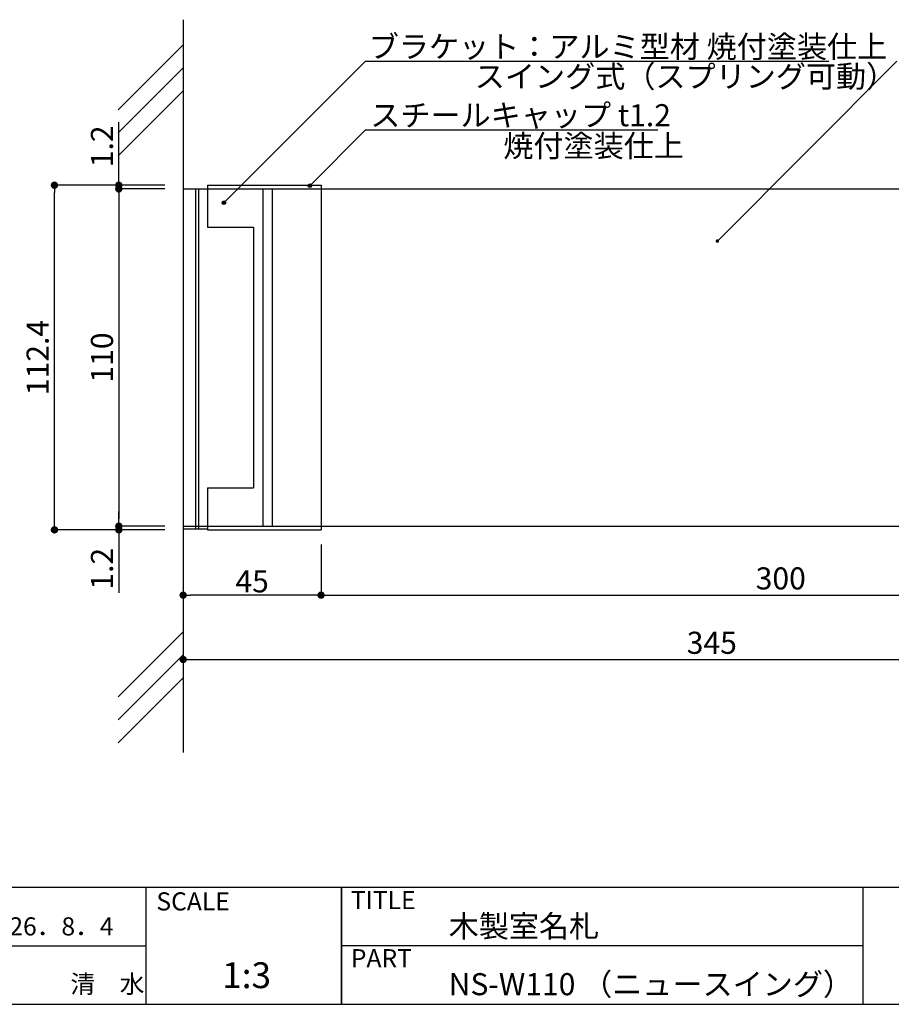
# Model space of a CAD drawing. Extents: x 290 to 570, y 1 to 193.
# Drawn here: x 393 to 488, y 1 to 108 of the extents above; entities that cross this region are included whole.
import ezdxf

# ---------------------------------------------------------------- set-up
doc = ezdxf.new("R2010")
doc.units = 0
doc.header["$MEASUREMENT"] = 0
for name, color, linetype in [('壁', 6, 'Continuous'), ('寸法', 2, 'Continuous'), ('本体１', 7, 'Continuous'), ('本体２', 11, 'Continuous'), ('枠ライン', 1, 'Continuous'), ('枠文字', 4, 'Continuous'), ('枠横ライン', 9, 'Continuous'), ('注釈', 2, 'Continuous')]:
    doc.layers.add(name, color=color, linetype=linetype)
doc.styles.get("Standard").update_dxf_attribs({"font": 'txt.shx', "bigfont": 'extfont.shx'})
doc.styles.add('角ゴ', font='txt.shx', dxfattribs={"bigfont": 'extfont.shx'})
doc.dimstyles.new('KITEI-1$0', dxfattribs={"dimtxt": 2.4, "dimasz": 0.5, "dimexe": 0, "dimexo": 1, "dimgap": 0.3, "dimtad": 3, "dimdec": 0, "dimrnd": 1, "dimzin": 0, "dimdsep": 46, "dimtxsty": 'STANDARD', "dimblk1": 'DOT', "dimblk2": 'DOT', "dimsah": 1, "dimcen": 0.09, "dimclrd": 2, "dimclre": 2, "dimclrt": 2, "dimadec": 0, "dimazin": 0, "dimtfac": 1, "dimtdec": 4, "dimtofl": 0, "dimtmove": 0, "dimatfit": 0, "dimldrblk": 'DOT', "dimfxl": 1, "dimtolj": 1, "dimtzin": 0, "dimarcsym": 0})
doc.dimstyles.new('STANDARD$0', dxfattribs={"dimtxt": 2.4, "dimasz": 0.4, "dimexe": 0, "dimexo": 2, "dimtad": 3, "dimdec": 0, "dimzin": 0, "dimdsep": 46, "dimtxsty": 'STANDARD', "dimblk1": 'DOT', "dimblk2": 'DOT', "dimsah": 1, "dimcen": 2.5, "dimclrd": 2, "dimclre": 2, "dimclrt": 2, "dimadec": 0, "dimazin": 0, "dimtfac": 1, "dimtdec": 4, "dimtofl": 0, "dimtmove": 0, "dimatfit": 3, "dimldrblk": 'DOT', "dimfxl": 1, "dimtolj": 1, "dimtzin": 0, "dimarcsym": 0})

# ---------------------------------------------------------------- blocks, each defined once
blk = doc.blocks.new('_DOT')
at = {"color": 0, "linetype": 'ByBlock'}
blk.add_line((-0.5, 0), (-1, 0), dxfattribs=at)
at = {"color": 0, "linetype": 'ByBlock', "const_width": 0.5}
blk.add_lwpolyline([(-0.25, 0, 1), (0.25, 0, 1)], format="xyb", close=True, dxfattribs=at)
blk = doc.blocks.new('*D1')
at = {"layer": 'DEFPOINTS', "color": 0, "ltscale": 0.3}
for p in [(410.7, 52.93), (425.7, 53.43), (410.7, 45.93)]:
    blk.add_point(p, dxfattribs=at)
at = {"layer": '寸法', "color": 2, "lineweight": -2, "ltscale": 0.3}
for p, q in [((425.7, 51.43), (425.7, 45.93)), ((410.7, 50.93), (410.7, 45.93)), ((424.9, 45.93), (411.5, 45.93))]:
    blk.add_line(p, q, dxfattribs=at)
at = {"layer": '寸法', "color": 2, "lineweight": -2, "ltscale": 0.3, "xscale": 0.8, "yscale": 0.8, "zscale": 0.8, "rotation": 180}
blk.add_blockref('_DOT', (410.7, 45.93), dxfattribs=at)
at = {"layer": '寸法', "color": 2, "lineweight": -2, "ltscale": 0.3, "xscale": 0.8, "yscale": 0.8, "zscale": 0.8}
blk.add_blockref('_DOT', (425.7, 45.93), dxfattribs=at)
at = {"layer": '寸法', "color": 2, "ltscale": 0.3, "insert": (418.2, 47.43), "char_height": 2.4, "attachment_point": 5}
blk.add_mtext('\\A1;45', dxfattribs=at)
blk = doc.blocks.new('*D9')
at = {"layer": 'DEFPOINTS', "color": 0, "ltscale": 0.3}
for p in [(410.7, 90.09), (403.7, 53.43), (410.7, 53.43)]:
    blk.add_point(p, dxfattribs=at)
at = {"layer": '寸法', "color": 2, "ltscale": 0.3}
for p, q in [((408.7, 90.09), (403.7, 90.09)), ((403.7, 89.29), (403.7, 54.23)), ((408.7, 53.43), (403.7, 53.43))]:
    blk.add_line(p, q, dxfattribs=at)
at = {"layer": '寸法', "color": 2, "ltscale": 0.3, "xscale": 0.8, "yscale": 0.8, "zscale": 0.8}
for p, rotation in [((403.7, 90.09), 90), ((403.7, 53.43), 270)]:
    blk.add_blockref('_DOT', p, dxfattribs=dict(at, rotation=rotation))
at = {"layer": '寸法', "color": 2, "ltscale": 0.3, "insert": (401.87, 71.76), "char_height": 2.4, "attachment_point": 5, "rotation": 90}
blk.add_mtext('\\A1;110', dxfattribs=at)
blk = doc.blocks.new('*D10')
at = {"layer": 'DEFPOINTS', "color": 0, "ltscale": 0.3}
for p in [(396.7, 90.49), (410.7, 90.49), (410.7, 53.03)]:
    blk.add_point(p, dxfattribs=at)
at = {"layer": '寸法', "color": 2, "ltscale": 0.3}
for p, q in [((408.7, 90.49), (396.7, 90.49)), ((396.7, 53.83), (396.7, 89.69)), ((408.7, 53.03), (396.7, 53.03))]:
    blk.add_line(p, q, dxfattribs=at)
at = {"layer": '寸法', "color": 2, "ltscale": 0.3, "xscale": 0.8, "yscale": 0.8, "zscale": 0.8}
for p, rotation in [((396.7, 90.49), 90), ((396.7, 53.03), 270)]:
    blk.add_blockref('_DOT', p, dxfattribs=dict(at, rotation=rotation))
at = {"layer": '寸法', "color": 2, "ltscale": 0.3, "insert": (394.87, 71.76), "char_height": 2.4, "attachment_point": 5, "rotation": 90}
blk.add_mtext('\\A1;112.4', dxfattribs=at)
blk = doc.blocks.new('*D13')
at = {"layer": 'DEFPOINTS', "color": 0, "ltscale": 0.3}
for p in [(425.7, 52.93), (525.7, 53.43), (525.7, 45.93)]:
    blk.add_point(p, dxfattribs=at)
at = {"layer": '寸法', "color": 2, "ltscale": 0.3}
for p, q in [((525.7, 51.43), (525.7, 45.93)), ((425.7, 50.93), (425.7, 45.93)), ((426.5, 45.93), (524.9, 45.93))]:
    blk.add_line(p, q, dxfattribs=at)
at = {"layer": '寸法', "color": 2, "ltscale": 0.3, "xscale": 0.8, "yscale": 0.8, "zscale": 0.8, "rotation": 180}
blk.add_blockref('_DOT', (425.7, 45.93), dxfattribs=at)
at = {"layer": '寸法', "color": 2, "ltscale": 0.3, "xscale": 0.8, "yscale": 0.8, "zscale": 0.8}
blk.add_blockref('_DOT', (525.7, 45.93), dxfattribs=at)
at = {"layer": '寸法', "color": 2, "ltscale": 0.3, "insert": (475.7, 47.75), "char_height": 2.4, "attachment_point": 5}
blk.add_mtext('\\A1;300', dxfattribs=at)
blk = doc.blocks.new('*D14')
at = {"layer": 'DEFPOINTS', "color": 0, "ltscale": 0.3}
for p in [(410.7, 52.93), (525.7, 53.43), (525.7, 38.93)]:
    blk.add_point(p, dxfattribs=at)
at = {"layer": '寸法', "color": 2, "ltscale": 0.3}
for p, q in [((525.7, 51.43), (525.7, 38.93)), ((410.7, 50.93), (410.7, 38.93)), ((411.5, 38.93), (524.9, 38.93))]:
    blk.add_line(p, q, dxfattribs=at)
at = {"layer": '寸法', "color": 2, "ltscale": 0.3, "xscale": 0.8, "yscale": 0.8, "zscale": 0.8, "rotation": 180}
blk.add_blockref('_DOT', (410.7, 38.93), dxfattribs=at)
at = {"layer": '寸法', "color": 2, "ltscale": 0.3, "xscale": 0.8, "yscale": 0.8, "zscale": 0.8}
blk.add_blockref('_DOT', (525.7, 38.93), dxfattribs=at)
at = {"layer": '寸法', "color": 2, "ltscale": 0.3, "insert": (468.2, 40.75), "char_height": 2.4, "attachment_point": 5}
blk.add_mtext('\\A1;345', dxfattribs=at)
blk = doc.blocks.new('*D16')
at = {"layer": 'DEFPOINTS', "color": 0, "ltscale": 0.3}
for p in [(403.7, 90.49), (410.7, 90.49), (410.7, 90.09)]:
    blk.add_point(p, dxfattribs=at)
at = {"layer": '寸法', "color": 2, "ltscale": 0.3}
for p, q in [((403.7, 91.29), (403.7, 97.34)), ((408.7, 90.49), (403.7, 90.49)), ((408.7, 90.09), (403.7, 90.09)), ((403.7, 89.29), (403.7, 88.49))]:
    blk.add_line(p, q, dxfattribs=at)
at = {"layer": '寸法', "color": 2, "ltscale": 0.3, "xscale": 0.8, "yscale": 0.8, "zscale": 0.8}
for p, rotation in [((403.7, 90.49), 270), ((403.7, 90.09), 90)]:
    blk.add_blockref('_DOT', p, dxfattribs=dict(at, rotation=rotation))
at = {"layer": '寸法', "color": 2, "ltscale": 0.3, "insert": (401.87, 94.72), "char_height": 2.4, "attachment_point": 5, "rotation": 90, "style": '角ゴ'}
blk.add_mtext('\\A1;1.2', dxfattribs=at)
blk = doc.blocks.new('*D17')
at = {"layer": 'DEFPOINTS', "color": 0, "ltscale": 0.3}
for p in [(403.7, 53.03), (410.7, 53.43), (410.7, 53.03)]:
    blk.add_point(p, dxfattribs=at)
at = {"layer": '寸法', "color": 2, "ltscale": 0.3}
for p, q in [((403.7, 54.23), (403.7, 55.03)), ((408.7, 53.43), (403.7, 53.43)), ((408.7, 53.03), (403.7, 53.03)), ((403.7, 52.23), (403.7, 46.18))]:
    blk.add_line(p, q, dxfattribs=at)
at = {"layer": '寸法', "color": 2, "ltscale": 0.3, "xscale": 0.8, "yscale": 0.8, "zscale": 0.8}
for p, rotation in [((403.7, 53.43), 270), ((403.7, 53.03), 90)]:
    blk.add_blockref('_DOT', p, dxfattribs=dict(at, rotation=rotation))
at = {"layer": '寸法', "color": 2, "ltscale": 0.3, "insert": (401.87, 48.8), "char_height": 2.4, "attachment_point": 5, "rotation": 90}
blk.add_mtext('\\A1;1.2', dxfattribs=at)

msp = doc.modelspace()

# ---------------------------------------------------------------- hatches: boundary and pattern name
at = {"layer": '注釈', "linetype": 'ByBlock'}
h = msp.add_hatch(color=2, dxfattribs=at)
edge = h.paths.add_edge_path()
edge.add_arc((424.476, 90.428), 0.2, 0, 360)
h = msp.add_hatch(color=2, dxfattribs=at)
edge = h.paths.add_edge_path()
edge.add_arc((415.138, 88.582), 0.2, 0, 360)
h = msp.add_hatch(color=2, dxfattribs=at)
edge = h.paths.add_edge_path()
edge.add_arc((468.807, 84.422), 0.2, 0, 360)

# ---------------------------------------------------------------- linework, layer by layer
at = {"layer": '壁', "linetype": 'ByBlock'}
for p, q in [((410.698, 108.485), (410.698, 28.824)), ((403.627, 98.672), (410.698, 105.744)), ((403.627, 96.172), (410.698, 103.244)), ((403.627, 93.672), (410.698, 100.744)), ((403.627, 34.864), (410.698, 41.935)), ((403.627, 32.364), (410.698, 39.435)), ((403.627, 29.864), (410.698, 36.935))]:
    msp.add_line(p, q, dxfattribs=at)
at = {"layer": '本体１'}
for p, q in [((410.698, 90.093), (525.698, 90.093)), ((413.365, 90.093), (413.365, 85.926)), ((425.698, 90.093), (425.698, 53.426)), ((413.365, 85.926), (418.365, 85.926)), ((418.365, 85.926), (418.365, 57.593)), ((413.365, 57.593), (413.365, 53.426)), ((413.365, 57.593), (418.365, 57.593)), ((410.698, 53.426), (525.698, 53.426))]:
    msp.add_line(p, q, dxfattribs=at)
at = {"layer": '本体２'}
for p, q in [((412.031, 90.093), (412.031, 53.093)), ((412.365, 90.093), (412.365, 53.093)), ((413.365, 90.493), (425.698, 90.493)), ((413.365, 90.493), (413.365, 90.093)), ((419.365, 90.093), (419.365, 53.426)), ((420.365, 90.093), (420.365, 53.426)), ((425.698, 90.493), (425.698, 90.093)), ((413.364, 53.093), (410.698, 53.093)), ((413.365, 53.426), (413.365, 53.026)), ((413.365, 53.026), (425.698, 53.026)), ((425.698, 53.426), (425.698, 53.026))]:
    msp.add_line(p, q, dxfattribs=at)
at = {"layer": '枠ライン'}
for p, q in [((406.639, 14.134), (406.639, 1.453)), ((427.938, 1.453), (427.938, 14.134)), ((427.938, 14.134), (427.938, 1.453)), ((427.938, 8.953), (427.938, 14.134)), ((484.622, 14.134), (484.622, 8.952)), ((484.622, 8.952), (484.622, 1.452)), ((379.38, 7.794), (406.639, 7.794)), ((484.622, 7.794), (427.938, 7.794))]:
    msp.add_line(p, q, dxfattribs=at)
at = {"layer": '枠横ライン'}
for p, q in [((570.34, 14.134), (290.116, 14.135)), ((290.116, 1.453), (570.34, 1.452))]:
    msp.add_line(p, q, dxfattribs=at)
at = {"layer": '注釈', "color": 2, "linetype": 'ByBlock', "extrusion": (0, 0, -1)}
for p, q in [((415.138, 88.582), (430.52, 103.965)), ((468.807, 84.422), (488.334, 103.965)), ((424.476, 90.428), (430.546, 96.51))]:
    msp.add_line(p, q, dxfattribs=at)
at = {"layer": '注釈'}
for p, q in [((430.52, 103.965), (480.922, 103.965)), ((430.546, 96.51), (462.328, 96.51))]:
    msp.add_line(p, q, dxfattribs=at)
at = {"layer": '注釈', "color": 2, "linetype": 'ByBlock'}
for centre in [(424.476, 90.428), (415.138, 88.582)]:
    msp.add_circle(centre, 0.2, dxfattribs=at)

# ---------------------------------------------------------------- texts
at = {"layer": '枠文字'}
for s, height, p in [('SCALE', 1.9679, (407.789, 11.657)), ('TITLE', 1.9679, (428.939, 11.797)), ('H26．8．4', 1.9679, (389.84, 8.939)), ('木製室名札', 2.4, (439.583, 8.745)), ('PART ', 1.9679, (428.939, 5.479)), ('1:3', 2.808, (414.944, 3.212)), ('清\u3000水', 1.9679, (398.434, 2.678)), ('NS-W110 （ニュースイング）', 2.4, (439.583, 2.44))]:
    msp.add_text(s, height=height, dxfattribs=at).set_placement(p)
at = {"layer": '注釈'}
for s, p in [('ブラケット：アルミ型材 焼付塗装仕上', (430.889, 104.357)), ('スイング式（スプリング可動）', (442.421, 101.116))]:
    msp.add_text(s, height=2.4, dxfattribs=at).set_placement(p)
at = {"layer": '注釈', "linetype": 'Continuous'}
for s, p in [('スチールキャップ t1.2', (431.051, 96.902)), ('焼付塗装仕上', (445.524, 93.574))]:
    msp.add_text(s, height=2.4, dxfattribs=at).set_placement(p)

# ---------------------------------------------------------------- dimensions: what is measured, and where the dimension line sits
at = {"layer": '寸法', "ltscale": 0.3}
for base, p1, p2, override, picture, middle in [((403.698, 90.493), (410.698, 90.093), (410.698, 90.493), {"dimasz": 0.8, "dimdec": 1, "dimlfac": 3, "dimzin": 8, "dimtxsty": '角ゴ', "dimblk": 'DOT', "dimtdec": 1, "dimlwd": -1, "dimlwe": -1}, '*D16', (401.873, 94.718)), ((396.698, 90.493), (410.698, 53.026), (410.698, 90.493), {"dimasz": 0.8, "dimdec": 1, "dimlfac": 3, "dimzin": 8, "dimtxsty": 'STANDARD', "dimblk": 'DOT', "dimtdec": 1, "dimlwd": -1, "dimlwe": -1}, '*D10', (394.873, 71.759)), ((403.698, 53.426), (410.698, 90.093), (410.698, 53.426), {"dimasz": 0.8, "dimdec": 1, "dimlfac": 3, "dimzin": 8, "dimtxsty": 'STANDARD', "dimblk": 'DOT', "dimtdec": 1, "dimlwd": -1, "dimlwe": -1}, '*D9', (401.873, 71.759)), ((403.698, 53.026), (410.698, 53.426), (410.698, 53.026), {"dimasz": 0.8, "dimdec": 1, "dimlfac": 3, "dimzin": 8, "dimtxsty": 'STANDARD', "dimblk": 'DOT', "dimtdec": 1, "dimlwd": -1, "dimlwe": -1}, '*D17', (401.873, 48.801))]:
    dim = msp.add_linear_dim(base=base, p1=p1, p2=p2, angle=90, dimstyle='STANDARD$0', override=override, dxfattribs=at)
    dim.commit()
    dim.dimension.update_dxf_attribs({"geometry": picture, "text_midpoint": middle})
at = {"layer": '寸法'}
dim = msp.add_linear_dim(base=(410.698, 45.926), p1=(425.698, 53.426), p2=(410.698, 52.926), text='45', dimstyle='KITEI-1$0', override={"dimasz": 0.8, "dimexo": 2, "dimtad": 3, "dimdec": 1, "dimlfac": 3, "dimzin": 8, "dimtxsty": 'STANDARD', "dimtdec": 1}, dxfattribs=at)
dim.commit()
dim.dimension.update_dxf_attribs({"geometry": '*D1', "text_midpoint": (418.198, 47.426)})
at = {"layer": '寸法', "ltscale": 0.3}
for base, p1, picture, middle in [((525.698, 38.926), (410.698, 52.926), '*D14', (468.198, 40.751)), ((525.698, 45.926), (425.698, 52.926), '*D13', (475.698, 47.751))]:
    dim = msp.add_linear_dim(base=base, p1=p1, p2=(525.698, 53.426), dimstyle='STANDARD$0', override={"dimasz": 0.8, "dimdec": 1, "dimlfac": 3, "dimzin": 8, "dimtxsty": 'STANDARD', "dimblk": 'DOT', "dimtdec": 1, "dimlwd": -1, "dimlwe": -1}, dxfattribs=at)
    dim.commit()
    dim.dimension.update_dxf_attribs({"geometry": picture, "text_midpoint": middle})

doc.saveas('drawing.dxf')
